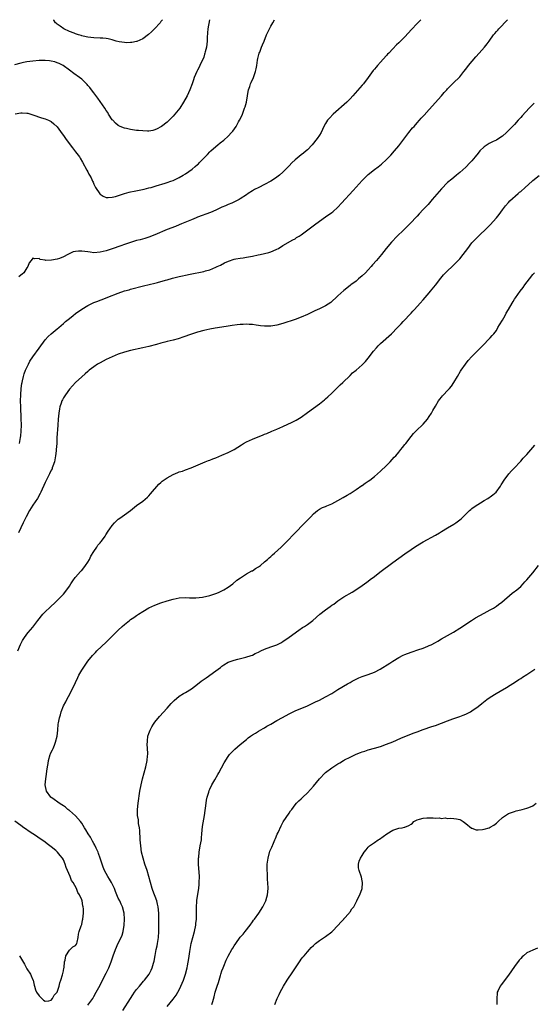
# Model space of a CAD drawing. Units: inches. Extents: x 2529000 to 2532000, y 1542000 to 1545000.
# Drawn here: x 2529387 to 2529555, y 1544677 to 1545000 of the extents above; entities that cross this region are included whole.
import ezdxf

# ---------------------------------------------------------------- set-up
doc = ezdxf.new("R2010")
doc.units = ezdxf.units.IN
doc.header["$MEASUREMENT"] = 0
doc.layers.add('LD25291542_10ft', color=133, linetype='Continuous')

msp = doc.modelspace()

# ---------------------------------------------------------------- linework, layer by layer
at = {"layer": 'LD25291542_10ft'}
for points, elevation in [([(2529448.9, 1545000), (2529448.37, 1544997), (2529448.29, 1544995.71), (2529448.16, 1544994.16), (2529448.14, 1544993), (2529448.06, 1544991.94), (2529447.89, 1544991), (2529447.51, 1544989.51), (2529447.41, 1544989), (2529447.32, 1544988.68), (2529447, 1544987.73), (2529446.81, 1544987.19), (2529446.44, 1544986.44), (2529445.78, 1544985), (2529445.55, 1544984.45), (2529445, 1544983.42), (2529444.75, 1544983), (2529443.89, 1544981), (2529443.69, 1544980.31), (2529443.2, 1544979), (2529442.48, 1544977), (2529442.02, 1544975.98), (2529441.55, 1544975), (2529440.41, 1544973), (2529439.15, 1544971), (2529437.58, 1544969), (2529437, 1544968.35), (2529436.3, 1544967.7), (2529435.63, 1544967), (2529435, 1544966.4), (2529433.2, 1544965), (2529433, 1544964.85), (2529431.77, 1544964.23), (2529431, 1544963.88), (2529430.3, 1544963.7), (2529429, 1544963.49), (2529428.53, 1544963.47), (2529427, 1544963.51), (2529425.65, 1544963.65), (2529425, 1544963.71), (2529423, 1544964.02), (2529421.69, 1544964.31), (2529421, 1544964.45), (2529419.64, 1544965), (2529419, 1544965.32), (2529418.1, 1544966.1), (2529417.18, 1544967), (2529417, 1544967.21), (2529415.82, 1544969), (2529415.51, 1544969.51), (2529415, 1544970.27), (2529414.56, 1544971), (2529412.3, 1544974.3), (2529411, 1544975.96), (2529410.22, 1544977), (2529409.71, 1544977.71), (2529409, 1544978.46), (2529408.76, 1544978.76), (2529407, 1544980.44), (2529406.32, 1544981), (2529404.4, 1544982.4), (2529403, 1544983.49), (2529400.95, 1544985), (2529399.63, 1544985.63), (2529399, 1544985.89), (2529398.15, 1544986.15), (2529397, 1544986.4), (2529396.47, 1544986.47), (2529395, 1544986.61), (2529393, 1544986.61), (2529391, 1544986.44), (2529389, 1544986.15), (2529387.91, 1544985.91), (2529387, 1544985.74), (2529385, 1544985.21)], 7870), ([(2529385.12, 1544969.12), (2529387, 1544969.42), (2529387.44, 1544969.44), (2529389, 1544969.35), (2529389.29, 1544969.29), (2529391, 1544968.81), (2529393.81, 1544967.81), (2529395, 1544967.47), (2529396.14, 1544967), (2529397, 1544966.6), (2529397.89, 1544965.89), (2529399, 1544964.9), (2529400.59, 1544962.59), (2529401, 1544962.06), (2529401.41, 1544961.41), (2529401.71, 1544961), (2529403.23, 1544959), (2529403.98, 1544957.98), (2529405, 1544956.71), (2529406.22, 1544955), (2529406.53, 1544954.53), (2529407.29, 1544953.29), (2529408.7, 1544950.7), (2529409, 1544950.08), (2529409.38, 1544949.38), (2529409.56, 1544949), (2529410.08, 1544948.08), (2529410.54, 1544947), (2529410.7, 1544946.7), (2529411, 1544946.04), (2529411.56, 1544945), (2529412.92, 1544942.92), (2529413, 1544942.82), (2529414.08, 1544942.08), (2529415, 1544941.67), (2529415.65, 1544941.65), (2529417, 1544941.75), (2529418.04, 1544942.04), (2529420.99, 1544943.01), (2529422.57, 1544943.43), (2529423, 1544943.5), (2529424.22, 1544943.78), (2529427.53, 1544944.47), (2529429, 1544944.8), (2529429.77, 1544945), (2529431.47, 1544945.47), (2529434.36, 1544946.36), (2529435, 1544946.57), (2529436.2, 1544947), (2529437, 1544947.31), (2529439, 1544948.28), (2529440.24, 1544949), (2529441, 1544949.47), (2529443.18, 1544951), (2529444.2, 1544951.8), (2529445, 1544952.54), (2529445.26, 1544952.74), (2529445.52, 1544953), (2529447, 1544954.61), (2529448.21, 1544955.79), (2529449, 1544956.64), (2529449.37, 1544957), (2529451, 1544958.45), (2529451.68, 1544959), (2529452.44, 1544959.56), (2529453.56, 1544960.44), (2529455, 1544961.77), (2529456.11, 1544963), (2529456.52, 1544963.48), (2529457.63, 1544965), (2529458.45, 1544966.45), (2529458.78, 1544967), (2529459.48, 1544968.52), (2529459.68, 1544969), (2529460.44, 1544971), (2529460.56, 1544971.44), (2529461.01, 1544973), (2529461.36, 1544975), (2529461.58, 1544976.42), (2529461.7, 1544977), (2529462.09, 1544978.09), (2529462.38, 1544979), (2529462.56, 1544979.44), (2529463.3, 1544981), (2529464.03, 1544983), (2529464.17, 1544983.83), (2529464.44, 1544985), (2529464.7, 1544986.7), (2529464.76, 1544987.24), (2529465.2, 1544989), (2529465.37, 1544989.37), (2529465.99, 1544991), (2529466.25, 1544991.75), (2529466.85, 1544993), (2529467.65, 1544995), (2529468.08, 1544995.92), (2529468.55, 1544997), (2529469, 1544997.84), (2529469.65, 1544999), (2529470.23, 1545000)], 7880), ([(2529518.26, 1545000), (2529517, 1544998.76), (2529515.17, 1544996.83), (2529513, 1544994.42), (2529511, 1544992.41), (2529510.24, 1544991.76), (2529509, 1544990.48), (2529507.68, 1544989), (2529507.34, 1544988.66), (2529507, 1544988.23), (2529505.9, 1544987), (2529505, 1544986.07), (2529504.05, 1544985), (2529503.53, 1544984.47), (2529503, 1544983.77), (2529502.64, 1544983.36), (2529500.93, 1544981), (2529499.41, 1544979), (2529499, 1544978.49), (2529495.9, 1544975), (2529495, 1544974.07), (2529493.91, 1544973), (2529489.47, 1544969), (2529488.25, 1544967.75), (2529487.59, 1544967), (2529487, 1544966), (2529486.45, 1544965), (2529485.53, 1544963), (2529485, 1544962.16), (2529484.24, 1544961), (2529482.56, 1544959), (2529481, 1544957.34), (2529480.64, 1544957), (2529479.77, 1544956.23), (2529479, 1544955.65), (2529477, 1544954.06), (2529475.89, 1544953), (2529475, 1544952.11), (2529473.99, 1544951), (2529473, 1544950.03), (2529471.92, 1544949), (2529471, 1544948.32), (2529470.21, 1544947.79), (2529468.99, 1544947.01), (2529467, 1544945.91), (2529465.1, 1544945), (2529463.72, 1544944.28), (2529463, 1544943.88), (2529461.63, 1544943), (2529461, 1544942.55), (2529459, 1544941.22), (2529458.6, 1544941), (2529456.18, 1544939.82), (2529455, 1544939.38), (2529454.19, 1544939), (2529453, 1544938.48), (2529451, 1544937.49), (2529449.28, 1544936.72), (2529445, 1544935.18), (2529444.56, 1544935), (2529443, 1544934.41), (2529441.94, 1544933.94), (2529439.72, 1544933), (2529439, 1544932.67), (2529437.79, 1544932.21), (2529435, 1544931.21), (2529431, 1544929.45), (2529429, 1544928.67), (2529427.73, 1544928.27), (2529426.17, 1544927.83), (2529425, 1544927.53), (2529423, 1544926.95), (2529421, 1544926.27), (2529419.85, 1544925.85), (2529417, 1544924.85), (2529415, 1544924.22), (2529413, 1544923.72), (2529411, 1544923.57), (2529409.72, 1544923.72), (2529409, 1544923.82), (2529408.02, 1544923.98), (2529407, 1544924.09), (2529405.9, 1544924.1), (2529405, 1544923.98), (2529404.17, 1544923.83), (2529402.44, 1544923), (2529401, 1544922.2), (2529399.68, 1544921.68), (2529399, 1544921.47), (2529397.09, 1544921.09), (2529395.07, 1544921.07), (2529395, 1544921.09), (2529393.4, 1544921.4), (2529393, 1544921.67), (2529391.61, 1544921.61), (2529391, 1544921.79), (2529390.37, 1544921), (2529389.79, 1544920.21), (2529389.28, 1544919), (2529389, 1544918.65), (2529388.04, 1544917), (2529387.48, 1544916.52), (2529387, 1544916.2), (2529386.33, 1544915.67)], 7890), ([(2529386.59, 1544861), (2529386.94, 1544863), (2529387, 1544863.53), (2529387.14, 1544865), (2529387.2, 1544867), (2529387.18, 1544869.18), (2529386.98, 1544873), (2529386.93, 1544875), (2529386.98, 1544877), (2529387.13, 1544879), (2529387.36, 1544880.64), (2529387.42, 1544881), (2529387.56, 1544881.56), (2529387.88, 1544883), (2529388.13, 1544883.87), (2529388.57, 1544885), (2529389.5, 1544887), (2529390.02, 1544887.98), (2529391, 1544889.48), (2529393, 1544892.31), (2529395, 1544894.98), (2529395.96, 1544896.04), (2529397.03, 1544896.97), (2529399, 1544898.57), (2529399.5, 1544899), (2529401, 1544900.31), (2529401.73, 1544901), (2529403, 1544902.05), (2529404.2, 1544903), (2529405, 1544903.59), (2529407, 1544905.01), (2529409, 1544906.23), (2529410.54, 1544907), (2529411, 1544907.21), (2529412.29, 1544907.71), (2529413, 1544908), (2529413.74, 1544908.26), (2529415.56, 1544909), (2529419, 1544910.31), (2529421, 1544911.02), (2529422.55, 1544911.45), (2529423, 1544911.6), (2529427.29, 1544912.71), (2529431, 1544913.64), (2529431.83, 1544913.83), (2529434.52, 1544914.52), (2529435, 1544914.65), (2529436.81, 1544915.19), (2529439, 1544915.79), (2529440.01, 1544915.99), (2529441, 1544916.24), (2529442.57, 1544916.57), (2529447, 1544917.43), (2529447.61, 1544917.61), (2529449, 1544917.98), (2529451, 1544918.78), (2529451.46, 1544919), (2529452.48, 1544919.52), (2529453.78, 1544920.22), (2529455.15, 1544920.85), (2529457, 1544921.46), (2529457.53, 1544921.53), (2529459, 1544921.81), (2529459.91, 1544921.91), (2529461, 1544922.06), (2529463, 1544922.42), (2529464.87, 1544922.87), (2529465.55, 1544923), (2529467, 1544923.33), (2529468.38, 1544923.62), (2529469, 1544923.83), (2529469.84, 1544924.16), (2529471, 1544924.7), (2529471.49, 1544925), (2529473, 1544925.98), (2529476.22, 1544927.78), (2529477, 1544928.17), (2529477.49, 1544928.51), (2529478.28, 1544929), (2529479, 1544929.48), (2529483.31, 1544932.69), (2529485, 1544933.93), (2529487, 1544935.33), (2529489, 1544936.76), (2529489.31, 1544937), (2529491, 1544938.53), (2529492.21, 1544939.79), (2529496.06, 1544943.94), (2529497, 1544945.06), (2529499, 1544947.31), (2529499.87, 1544948.13), (2529500.75, 1544949), (2529501, 1544949.22), (2529503, 1544950.82), (2529504.26, 1544951.74), (2529505.37, 1544952.63), (2529507, 1544954.13), (2529507.82, 1544955), (2529508.38, 1544955.62), (2529509.58, 1544957), (2529511, 1544958.68), (2529512.04, 1544959.96), (2529514.34, 1544963), (2529515.51, 1544964.49), (2529516.01, 1544965), (2529517, 1544966.15), (2529517.8, 1544967), (2529518.35, 1544967.65), (2529519, 1544968.32), (2529519.31, 1544968.69), (2529521, 1544970.54), (2529525, 1544975), (2529525.9, 1544976.1), (2529526.77, 1544977), (2529527, 1544977.28), (2529528.85, 1544979.15), (2529531, 1544981.25), (2529532.37, 1544983), (2529533, 1544983.76), (2529533.86, 1544985), (2529536.22, 1544987.78), (2529537.37, 1544989), (2529539.12, 1544991), (2529539.94, 1544992.06), (2529540.65, 1544993), (2529542.08, 1544995), (2529542.5, 1544995.5), (2529543, 1544996.11), (2529543.44, 1544996.56), (2529543.77, 1544997), (2529546.6, 1545000)], 7900), ([(2529433.44, 1545000), (2529433, 1544999.44), (2529432.68, 1544999), (2529430.84, 1544997), (2529429.94, 1544996.06), (2529428.88, 1544995.12), (2529427, 1544993.73), (2529425.1, 1544992.9), (2529425, 1544992.87), (2529423.45, 1544992.55), (2529423, 1544992.49), (2529421.56, 1544992.44), (2529421, 1544992.48), (2529419.26, 1544992.74), (2529418.3, 1544993), (2529417.3, 1544993.3), (2529417, 1544993.34), (2529415.68, 1544993.68), (2529415, 1544993.79), (2529413.91, 1544993.91), (2529413, 1544993.97), (2529411, 1544994.05), (2529409, 1544994.27), (2529408.42, 1544994.42), (2529407, 1544994.7), (2529406.78, 1544994.78), (2529405.92, 1544995), (2529405, 1544995.32), (2529404.47, 1544995.53), (2529403, 1544996.15), (2529401.13, 1544997), (2529399.88, 1544997.88), (2529399, 1544998.51), (2529398.7, 1544998.7), (2529398.36, 1544999), (2529397.87, 1544999.87), (2529397.85, 1545000)], 7860), ([(2529555.43, 1544972.57), (2529555, 1544972.14), (2529553.76, 1544971), (2529551.48, 1544968.52), (2529551, 1544967.9), (2529550.56, 1544967.44), (2529550.2, 1544967), (2529549, 1544965.68), (2529548.34, 1544965), (2529547.65, 1544964.35), (2529547, 1544963.63), (2529546.33, 1544963), (2529545, 1544961.78), (2529543.84, 1544961), (2529543, 1544960.47), (2529541.98, 1544960.02), (2529540.63, 1544959.37), (2529539.96, 1544959), (2529539, 1544958.34), (2529537.63, 1544957), (2529537, 1544956.24), (2529536.05, 1544955), (2529535, 1544953.73), (2529534.35, 1544953), (2529533, 1544951.65), (2529531, 1544949.86), (2529529.97, 1544949), (2529529, 1544948.23), (2529528.34, 1544947.66), (2529527, 1544946.59), (2529525, 1544944.56), (2529521.97, 1544941), (2529520.58, 1544939.42), (2529519, 1544937.73), (2529517.66, 1544936.34), (2529517, 1544935.56), (2529514.61, 1544933), (2529513, 1544931.45), (2529512.57, 1544931), (2529510.5, 1544929), (2529508.55, 1544927), (2529506.84, 1544925), (2529505.27, 1544923), (2529503.65, 1544921), (2529502.41, 1544919.59), (2529501.93, 1544919), (2529501, 1544918), (2529500.03, 1544917), (2529499, 1544915.99), (2529497.78, 1544915), (2529497, 1544914.29), (2529495.25, 1544913), (2529495, 1544912.79), (2529493, 1544911.22), (2529491, 1544909.4), (2529490.6, 1544909), (2529489, 1544907.53), (2529488.71, 1544907.29), (2529487, 1544906.14), (2529485, 1544905.2), (2529483.46, 1544904.54), (2529482.1, 1544903.9), (2529481, 1544903.35), (2529479, 1544902.46), (2529477, 1544901.71), (2529473, 1544900.35), (2529471, 1544899.81), (2529469, 1544899.52), (2529468.5, 1544899.5), (2529467, 1544899.48), (2529465.62, 1544899.62), (2529465, 1544899.66), (2529464.23, 1544899.77), (2529463, 1544899.98), (2529461.97, 1544900.03), (2529461, 1544900.15), (2529459.95, 1544900.05), (2529459, 1544900.05), (2529457.95, 1544899.95), (2529456.31, 1544899.7), (2529455, 1544899.52), (2529453, 1544899.2), (2529450.8, 1544898.8), (2529449, 1544898.45), (2529447, 1544898.03), (2529445, 1544897.53), (2529443, 1544896.9), (2529440.17, 1544895.83), (2529439, 1544895.41), (2529438.68, 1544895.32), (2529437, 1544894.87), (2529435, 1544894.44), (2529434.22, 1544894.22), (2529433, 1544893.94), (2529431.5, 1544893.5), (2529429, 1544892.82), (2529427, 1544892.34), (2529423, 1544891.48), (2529421.03, 1544891), (2529419, 1544890.31), (2529417, 1544889.45), (2529415, 1544888.53), (2529413.98, 1544888.02), (2529413, 1544887.48), (2529412.22, 1544887), (2529411, 1544886.15), (2529409.47, 1544885), (2529409, 1544884.61), (2529408.14, 1544883.86), (2529407, 1544882.92), (2529405, 1544881.04), (2529403, 1544878.85), (2529401.64, 1544877), (2529401, 1544876.03), (2529400.65, 1544875.35), (2529400.5, 1544875), (2529400.26, 1544874.26), (2529399.8, 1544873), (2529399.66, 1544872.34), (2529399.45, 1544871), (2529399.3, 1544869), (2529399.18, 1544867), (2529398.89, 1544862.89), (2529398.8, 1544861), (2529398.66, 1544859), (2529398.62, 1544858.62), (2529398.42, 1544857), (2529398.02, 1544855), (2529397.52, 1544853.52), (2529397.36, 1544853), (2529397.26, 1544852.74), (2529397, 1544852.24), (2529396.43, 1544851), (2529395, 1544848.18), (2529393.59, 1544845), (2529393.39, 1544844.61), (2529392.46, 1544843), (2529391, 1544840.8), (2529389.88, 1544839), (2529388.74, 1544837), (2529388.19, 1544835.81), (2529387.76, 1544835), (2529386.25, 1544831.75)], 7910), ([(2529386.09, 1544793), (2529386.97, 1544795.03), (2529387.63, 1544796.37), (2529388.02, 1544797), (2529389, 1544798.42), (2529389.46, 1544799), (2529391, 1544800.79), (2529392.62, 1544803), (2529394.26, 1544805), (2529395, 1544805.77), (2529396.63, 1544807.37), (2529398.4, 1544809), (2529400.5, 1544811), (2529401, 1544811.55), (2529402.17, 1544813), (2529403, 1544814.24), (2529403.45, 1544815), (2529404.05, 1544815.95), (2529404.83, 1544817), (2529405, 1544817.21), (2529406.65, 1544819), (2529406.8, 1544819.2), (2529407, 1544819.39), (2529408.26, 1544821), (2529409, 1544822.07), (2529409.51, 1544823), (2529410, 1544824), (2529411, 1544825.55), (2529411.95, 1544827), (2529412.33, 1544827.67), (2529413, 1544828.47), (2529413.23, 1544828.77), (2529413.45, 1544829), (2529414.64, 1544830.64), (2529414.89, 1544831), (2529415.71, 1544832.29), (2529416.23, 1544833), (2529417, 1544834.12), (2529417.75, 1544835), (2529419, 1544836.14), (2529419.48, 1544836.52), (2529421, 1544837.56), (2529423, 1544839), (2529425, 1544840.62), (2529427, 1544842.1), (2529428.57, 1544843.43), (2529429, 1544843.83), (2529429.56, 1544844.44), (2529432.34, 1544847.66), (2529433, 1544848.24), (2529433.39, 1544848.61), (2529435, 1544849.75), (2529437, 1544850.82), (2529438.55, 1544851.45), (2529439, 1544851.67), (2529440.04, 1544851.96), (2529441, 1544852.38), (2529442.85, 1544853), (2529447.44, 1544855), (2529448.57, 1544855.43), (2529449, 1544855.55), (2529450.05, 1544855.95), (2529451, 1544856.28), (2529453, 1544857.12), (2529455, 1544858.01), (2529456.98, 1544859.02), (2529459.44, 1544860.56), (2529460.07, 1544861), (2529461, 1544861.5), (2529463, 1544862.43), (2529464.33, 1544863), (2529466.26, 1544863.74), (2529467, 1544864.04), (2529467.7, 1544864.3), (2529469.33, 1544865), (2529471, 1544865.68), (2529473, 1544866.55), (2529476.05, 1544867.95), (2529477.36, 1544868.64), (2529479, 1544869.69), (2529481, 1544871.17), (2529483, 1544872.61), (2529485, 1544873.99), (2529486.67, 1544875.33), (2529487, 1544875.61), (2529487.72, 1544876.28), (2529489, 1544877.5), (2529491.79, 1544880.2), (2529492.66, 1544881), (2529495, 1544883.27), (2529495.86, 1544884.14), (2529497, 1544885.06), (2529499, 1544886.81), (2529500.06, 1544887.94), (2529500.96, 1544889), (2529502.71, 1544891.29), (2529503.63, 1544892.37), (2529504.23, 1544893), (2529505, 1544893.76), (2529508.6, 1544897), (2529510.62, 1544899), (2529511.75, 1544900.25), (2529512.48, 1544901), (2529515, 1544903.7), (2529515.61, 1544904.39), (2529516.2, 1544905), (2529518.03, 1544907), (2529519, 1544908.09), (2529521, 1544910.44), (2529521.44, 1544911), (2529523, 1544912.9), (2529524.79, 1544915.21), (2529525.71, 1544916.29), (2529526.36, 1544917), (2529527, 1544917.67), (2529528.45, 1544919), (2529529.75, 1544920.25), (2529531, 1544921.61), (2529532.14, 1544923), (2529533.61, 1544925), (2529535, 1544926.8), (2529535.17, 1544927), (2529537, 1544928.86), (2529540.13, 1544931.87), (2529541, 1544932.73), (2529543, 1544934.96), (2529543.87, 1544936.13), (2529545, 1544937.69), (2529546.03, 1544939), (2529547, 1544940.09), (2529547.45, 1544940.55), (2529550.19, 1544943), (2529550.62, 1544943.38), (2529551, 1544943.69), (2529552.44, 1544945), (2529554.77, 1544947), (2529555, 1544947.23), (2529557, 1544948.91)], 7920), ([(2529409, 1544676.76), (2529410.6, 1544679), (2529411, 1544679.62), (2529411.77, 1544681), (2529413, 1544683.39), (2529413.76, 1544685), (2529415, 1544687.25), (2529415.57, 1544688.43), (2529415.88, 1544689), (2529416.69, 1544691), (2529417, 1544692.02), (2529417.35, 1544693), (2529418.12, 1544695), (2529419, 1544697.07), (2529419.91, 1544699), (2529420.22, 1544699.78), (2529420.58, 1544701), (2529420.92, 1544703), (2529421.04, 1544705), (2529420.93, 1544707), (2529420.39, 1544709), (2529419.93, 1544709.93), (2529419.45, 1544711), (2529419, 1544711.91), (2529418.5, 1544713), (2529418.09, 1544714.09), (2529417.7, 1544715), (2529417.52, 1544715.52), (2529416.75, 1544717), (2529416.13, 1544718.13), (2529415.54, 1544719), (2529415, 1544720), (2529414.48, 1544721), (2529414.06, 1544722.06), (2529413.72, 1544723), (2529413.05, 1544725.05), (2529412.54, 1544726.54), (2529412.35, 1544727), (2529411.76, 1544728.24), (2529411.43, 1544729), (2529411.29, 1544729.29), (2529411, 1544729.76), (2529410.57, 1544730.57), (2529409.85, 1544731.85), (2529409.13, 1544733), (2529408.33, 1544734.33), (2529407.9, 1544735), (2529407, 1544736.47), (2529406.59, 1544737), (2529405, 1544738.83), (2529403, 1544740.61), (2529402.79, 1544740.79), (2529402.48, 1544741), (2529401.68, 1544741.68), (2529401, 1544742.14), (2529400.52, 1544742.52), (2529399.65, 1544743), (2529397.47, 1544744.53), (2529397, 1544744.87), (2529396.85, 1544745), (2529395.46, 1544747), (2529395.02, 1544749), (2529395.18, 1544751), (2529395.44, 1544752.56), (2529395.53, 1544753.53), (2529395.75, 1544755), (2529395.94, 1544756.06), (2529396.09, 1544757), (2529396.68, 1544759), (2529396.76, 1544759.24), (2529397, 1544759.78), (2529397.42, 1544760.58), (2529397.62, 1544761), (2529398.04, 1544762.04), (2529398.45, 1544763), (2529398.91, 1544765), (2529399.12, 1544767), (2529399.31, 1544769), (2529399.37, 1544769.37), (2529399.67, 1544771), (2529400.01, 1544771.99), (2529400.26, 1544773), (2529401.07, 1544775), (2529401.75, 1544776.26), (2529402.12, 1544777), (2529403.25, 1544779), (2529403.8, 1544780.2), (2529404.22, 1544781), (2529405.73, 1544784.27), (2529406.1, 1544785), (2529407, 1544786.66), (2529407.21, 1544787), (2529408.58, 1544789), (2529409, 1544789.57), (2529410.57, 1544791.43), (2529411.51, 1544792.49), (2529411.98, 1544793), (2529415, 1544795.79), (2529416.26, 1544797), (2529417, 1544797.79), (2529418.23, 1544799), (2529419, 1544799.79), (2529420.3, 1544801), (2529421, 1544801.62), (2529422.67, 1544803), (2529423, 1544803.24), (2529424.08, 1544803.92), (2529425, 1544804.62), (2529425.62, 1544805), (2529427, 1544805.89), (2529429, 1544807.07), (2529431, 1544808.02), (2529433, 1544808.77), (2529435, 1544809.41), (2529437, 1544809.97), (2529439, 1544810.34), (2529441, 1544810.46), (2529442.39, 1544810.39), (2529443, 1544810.41), (2529444.4, 1544810.4), (2529446.62, 1544810.62), (2529449, 1544811.1), (2529451, 1544811.75), (2529451.86, 1544812.14), (2529453, 1544812.64), (2529453.66, 1544813), (2529455, 1544813.93), (2529456.51, 1544815), (2529457.86, 1544816.14), (2529459.06, 1544816.94), (2529461, 1544818.21), (2529462.81, 1544819.19), (2529463, 1544819.28), (2529464.05, 1544819.95), (2529465, 1544820.51), (2529465.64, 1544821), (2529467, 1544822.14), (2529467.95, 1544823), (2529468.48, 1544823.52), (2529469, 1544823.96), (2529469.53, 1544824.47), (2529470.18, 1544825), (2529472.38, 1544827), (2529473, 1544827.59), (2529474.41, 1544829), (2529476.68, 1544831.32), (2529480.2, 1544835), (2529481, 1544835.88), (2529482.11, 1544837), (2529483, 1544837.96), (2529484.33, 1544839), (2529484.71, 1544839.29), (2529485, 1544839.47), (2529486.02, 1544839.98), (2529487, 1544840.36), (2529487.42, 1544840.58), (2529489, 1544841.22), (2529491, 1544842.31), (2529492.7, 1544843.3), (2529494.09, 1544844.09), (2529495, 1544844.63), (2529497, 1544845.92), (2529498.82, 1544847.18), (2529499, 1544847.28), (2529499.99, 1544848.01), (2529501, 1544848.64), (2529501.5, 1544849), (2529503, 1544850.16), (2529504.02, 1544851), (2529505, 1544851.89), (2529507, 1544853.81), (2529508.12, 1544855), (2529509.49, 1544856.51), (2529509.97, 1544857), (2529511, 1544858.21), (2529511.71, 1544859), (2529512.26, 1544859.74), (2529513, 1544860.68), (2529513.27, 1544861), (2529515, 1544863.34), (2529515.77, 1544864.23), (2529517, 1544865.51), (2529518.62, 1544867), (2529519, 1544867.38), (2529520.39, 1544869), (2529521, 1544869.84), (2529521.71, 1544871), (2529522.17, 1544871.83), (2529523, 1544873.23), (2529524.07, 1544875), (2529524.44, 1544875.56), (2529525, 1544876.25), (2529525.35, 1544876.65), (2529525.68, 1544877), (2529527, 1544878.36), (2529527.6, 1544879), (2529528.24, 1544879.76), (2529529.03, 1544880.97), (2529530.22, 1544883), (2529531.26, 1544884.74), (2529531.43, 1544885), (2529532.87, 1544887), (2529533.78, 1544888.22), (2529535, 1544889.57), (2529536.71, 1544891.29), (2529537, 1544891.56), (2529538.45, 1544893), (2529539, 1544893.62), (2529540.34, 1544895), (2529540.64, 1544895.36), (2529541, 1544895.71), (2529541.6, 1544896.4), (2529542.17, 1544897), (2529543, 1544898.11), (2529543.53, 1544899), (2529544.05, 1544899.95), (2529545, 1544901.47), (2529545.86, 1544903), (2529546.24, 1544903.76), (2529547, 1544904.97), (2529548.17, 1544907), (2529548.48, 1544907.52), (2529549, 1544908.29), (2529549.27, 1544908.73), (2529550.85, 1544911), (2529551.78, 1544912.22), (2529552.32, 1544913), (2529553.84, 1544915), (2529555, 1544916.45), (2529555.49, 1544917)], 7930), ([(2529420.44, 1544675), (2529422.95, 1544679), (2529423.77, 1544680.23), (2529424.32, 1544681), (2529425, 1544681.88), (2529425.9, 1544683), (2529427.3, 1544684.7), (2529427.56, 1544685), (2529429.08, 1544687), (2529429.78, 1544688.22), (2529430.13, 1544689), (2529430.58, 1544690.58), (2529430.79, 1544691.21), (2529431.11, 1544693.11), (2529431.45, 1544695), (2529431.73, 1544696.27), (2529431.86, 1544697), (2529432.19, 1544699), (2529432.33, 1544701), (2529432.34, 1544702.34), (2529432.32, 1544705), (2529432.27, 1544707), (2529432.07, 1544709), (2529431.87, 1544709.87), (2529431.59, 1544711), (2529430.36, 1544714.36), (2529430.1, 1544715), (2529429.51, 1544717), (2529429.05, 1544719), (2529428.47, 1544721), (2529427.75, 1544723), (2529427.1, 1544725), (2529426.64, 1544727), (2529426.37, 1544729), (2529426.22, 1544731), (2529426.18, 1544732.18), (2529426.11, 1544733), (2529426.07, 1544734.07), (2529425.92, 1544735), (2529425.65, 1544736.35), (2529425.61, 1544737), (2529425.6, 1544737.6), (2529425.3, 1544739), (2529425.33, 1544739.33), (2529425.27, 1544741), (2529425.51, 1544743), (2529426.1, 1544747), (2529426.47, 1544749), (2529426.94, 1544751), (2529427.45, 1544753), (2529427.99, 1544755), (2529428.44, 1544757), (2529428.58, 1544758.58), (2529428.63, 1544759), (2529428.65, 1544759.35), (2529428.51, 1544762.51), (2529428.52, 1544763), (2529428.55, 1544763.45), (2529428.73, 1544765), (2529429, 1544765.85), (2529429.41, 1544767), (2529429.96, 1544768.04), (2529430.58, 1544769), (2529431, 1544769.59), (2529432.5, 1544771.5), (2529435, 1544774.18), (2529435.73, 1544775), (2529436.31, 1544775.69), (2529437.27, 1544776.73), (2529439, 1544778.12), (2529440.4, 1544779), (2529441, 1544779.33), (2529443, 1544780.58), (2529445, 1544782.04), (2529446.23, 1544783), (2529447.85, 1544784.15), (2529451, 1544786.46), (2529451.79, 1544787), (2529452.49, 1544787.51), (2529453, 1544787.96), (2529453.64, 1544788.36), (2529455, 1544789.25), (2529457, 1544789.98), (2529458.24, 1544790.24), (2529460.87, 1544790.87), (2529462.53, 1544791.47), (2529463, 1544791.62), (2529463.91, 1544792.09), (2529465, 1544792.61), (2529465.76, 1544793), (2529467, 1544793.6), (2529469, 1544794.32), (2529470.99, 1544795.01), (2529472.34, 1544795.66), (2529473, 1544796.06), (2529475, 1544797.44), (2529478.19, 1544799.81), (2529479.4, 1544800.6), (2529480.04, 1544801), (2529481, 1544801.66), (2529482.83, 1544803), (2529485.15, 1544805), (2529487, 1544806.44), (2529488.48, 1544807.52), (2529489, 1544807.93), (2529489.65, 1544808.35), (2529491, 1544809.36), (2529492.03, 1544810.03), (2529493, 1544810.66), (2529495.72, 1544812.28), (2529496.88, 1544813), (2529499, 1544814.42), (2529500.51, 1544815.49), (2529501, 1544815.89), (2529501.65, 1544816.35), (2529503, 1544817.42), (2529504.77, 1544818.77), (2529509, 1544821.93), (2529513, 1544824.84), (2529515, 1544826.25), (2529516.11, 1544827), (2529517, 1544827.57), (2529517.91, 1544828.09), (2529519, 1544828.75), (2529523, 1544830.9), (2529524.33, 1544831.67), (2529525, 1544832.11), (2529527, 1544833.35), (2529529, 1544834.51), (2529529.74, 1544835), (2529531, 1544835.93), (2529531.57, 1544836.43), (2529532.12, 1544837), (2529534.22, 1544839), (2529534.63, 1544839.37), (2529535, 1544839.63), (2529535.73, 1544840.27), (2529539, 1544842.35), (2529540.18, 1544843), (2529540.67, 1544843.33), (2529541, 1544843.51), (2529541.86, 1544844.14), (2529542.97, 1544845), (2529544.35, 1544847), (2529544.58, 1544847.42), (2529545, 1544848.05), (2529545.34, 1544848.66), (2529545.57, 1544849), (2529547.11, 1544851), (2529547.98, 1544852.02), (2529548.96, 1544853), (2529550.8, 1544855), (2529550.89, 1544855.11), (2529551, 1544855.22), (2529551.8, 1544856.2), (2529552.6, 1544857), (2529553, 1544857.43), (2529555, 1544859.7), (2529555.6, 1544860.4)], 7940), ([(2529435, 1544676.35), (2529437, 1544678.75), (2529437.98, 1544680.02), (2529438.57, 1544681), (2529439, 1544681.81), (2529439.55, 1544683), (2529439.98, 1544684.02), (2529440.34, 1544685), (2529441.03, 1544687), (2529441.58, 1544689), (2529441.73, 1544689.73), (2529442.1, 1544692.1), (2529442.42, 1544694.42), (2529442.89, 1544697), (2529443.4, 1544699), (2529443.98, 1544701), (2529444.42, 1544703), (2529444.45, 1544703.55), (2529444.61, 1544705), (2529444.66, 1544706.66), (2529444.61, 1544707.39), (2529444.64, 1544709), (2529444.77, 1544710.77), (2529444.76, 1544711), (2529444.77, 1544711.23), (2529445.41, 1544715), (2529445.54, 1544716.46), (2529445.57, 1544717), (2529445.58, 1544719), (2529445.33, 1544723), (2529445.32, 1544724.68), (2529445.32, 1544725), (2529445.37, 1544725.37), (2529445.5, 1544727), (2529445.88, 1544729), (2529446.04, 1544730.04), (2529446.25, 1544731), (2529446.34, 1544731.66), (2529446.44, 1544733), (2529446.64, 1544735.36), (2529447.26, 1544739), (2529447.77, 1544743), (2529447.96, 1544744.04), (2529448.16, 1544745), (2529448.69, 1544746.68), (2529448.82, 1544747.18), (2529449, 1544747.59), (2529449.68, 1544749), (2529450.65, 1544750.65), (2529451.6, 1544752.4), (2529451.94, 1544753), (2529453.68, 1544756.32), (2529455, 1544758.35), (2529455.5, 1544759), (2529456.18, 1544759.82), (2529457.2, 1544760.8), (2529459, 1544762.31), (2529461, 1544763.93), (2529461.57, 1544764.43), (2529462.36, 1544765), (2529463, 1544765.44), (2529464.05, 1544766.05), (2529465, 1544766.65), (2529466.49, 1544767.51), (2529467, 1544767.77), (2529467.74, 1544768.26), (2529469, 1544768.94), (2529471, 1544770.11), (2529472.84, 1544771.16), (2529475, 1544772.33), (2529477, 1544773.29), (2529481, 1544774.99), (2529482.36, 1544775.64), (2529483, 1544775.91), (2529483.73, 1544776.27), (2529485, 1544776.84), (2529487, 1544777.89), (2529489, 1544779.06), (2529491, 1544780.27), (2529494.13, 1544782.13), (2529495, 1544782.64), (2529495.69, 1544783), (2529497, 1544783.73), (2529497.88, 1544784.12), (2529499, 1544784.58), (2529499.3, 1544784.7), (2529501, 1544785.25), (2529503, 1544786.04), (2529504.85, 1544787), (2529508.02, 1544789), (2529509, 1544789.66), (2529511, 1544790.82), (2529512.47, 1544791.53), (2529513, 1544791.77), (2529513.88, 1544792.12), (2529515.34, 1544792.66), (2529517.28, 1544793.28), (2529519, 1544793.9), (2529520.52, 1544794.52), (2529521, 1544794.72), (2529521.58, 1544795), (2529523, 1544795.75), (2529523.82, 1544796.18), (2529525, 1544796.9), (2529528.89, 1544799.11), (2529531, 1544800.46), (2529534.82, 1544803), (2529536.16, 1544803.84), (2529539, 1544805.33), (2529541, 1544806.41), (2529542.04, 1544807), (2529543, 1544807.67), (2529543.75, 1544808.25), (2529544.79, 1544809), (2529548.14, 1544811.86), (2529549, 1544812.44), (2529549.31, 1544812.69), (2529549.73, 1544813), (2529551, 1544814.14), (2529551.82, 1544815), (2529552.37, 1544815.63), (2529553, 1544816.25), (2529553.62, 1544817), (2529555, 1544818.57), (2529556.82, 1544821)], 7950), ([(2529449.67, 1544677), (2529449.97, 1544677.97), (2529450.48, 1544679.52), (2529450.82, 1544681), (2529451, 1544681.68), (2529451.38, 1544683), (2529451.83, 1544684.17), (2529452.03, 1544685), (2529452.49, 1544686.49), (2529452.68, 1544687), (2529453, 1544688.01), (2529453.36, 1544689), (2529453.63, 1544689.63), (2529454.4, 1544691.6), (2529455, 1544692.83), (2529456.26, 1544695), (2529456.54, 1544695.46), (2529457, 1544696.27), (2529457.5, 1544697), (2529459, 1544699.09), (2529459.9, 1544700.1), (2529460.64, 1544701), (2529462.2, 1544703), (2529463, 1544704.1), (2529463.37, 1544704.64), (2529463.65, 1544705), (2529465.1, 1544707), (2529466.4, 1544709), (2529467, 1544710.18), (2529467.39, 1544711), (2529467.74, 1544712.26), (2529467.96, 1544713), (2529468.11, 1544715), (2529468.02, 1544717), (2529467.94, 1544717.94), (2529467.9, 1544719), (2529467.89, 1544720.11), (2529467.83, 1544721), (2529467.82, 1544721.82), (2529467.85, 1544723), (2529468.1, 1544725), (2529468.75, 1544727.25), (2529469.34, 1544728.66), (2529469.91, 1544729.91), (2529470.37, 1544731), (2529470.53, 1544731.47), (2529471.14, 1544732.86), (2529471.42, 1544733.42), (2529472.4, 1544735.6), (2529473.12, 1544736.88), (2529475, 1544739.72), (2529475.52, 1544740.48), (2529475.9, 1544741), (2529477, 1544742.45), (2529477.46, 1544743), (2529478.21, 1544743.78), (2529479, 1544744.49), (2529479.48, 1544745), (2529481, 1544746.4), (2529483, 1544748.59), (2529484.99, 1544751.01), (2529486.86, 1544753), (2529487, 1544753.12), (2529489, 1544754.67), (2529491, 1544755.94), (2529491.7, 1544756.3), (2529492.82, 1544757), (2529493.22, 1544757.22), (2529495, 1544758.15), (2529497, 1544759.1), (2529498.39, 1544759.61), (2529499, 1544759.88), (2529499.87, 1544760.13), (2529501, 1544760.51), (2529503, 1544761.04), (2529505, 1544761.62), (2529507, 1544762.34), (2529509, 1544763.2), (2529511.63, 1544764.37), (2529513, 1544764.94), (2529516.09, 1544766.09), (2529517, 1544766.41), (2529519, 1544767.17), (2529521.83, 1544768.17), (2529523, 1544768.55), (2529525, 1544769.28), (2529527, 1544770.08), (2529528.74, 1544770.74), (2529531, 1544771.47), (2529532.13, 1544771.87), (2529533, 1544772.21), (2529534.5, 1544773), (2529535, 1544773.3), (2529537, 1544774.78), (2529538.24, 1544775.76), (2529539.37, 1544776.63), (2529539.87, 1544777), (2529541, 1544777.77), (2529542.94, 1544779), (2529544.23, 1544779.77), (2529546.36, 1544781), (2529549.61, 1544783), (2529550.42, 1544783.58), (2529551, 1544783.96), (2529551.6, 1544784.4), (2529553, 1544785.29), (2529555, 1544786.54), (2529555.64, 1544787)], 7960), ([(2529470.39, 1544677), (2529471.14, 1544679), (2529471.74, 1544680.26), (2529472.05, 1544681), (2529473.15, 1544683), (2529474.4, 1544685), (2529476.23, 1544687.77), (2529478.4, 1544691), (2529478.62, 1544691.38), (2529479, 1544691.87), (2529479.47, 1544692.53), (2529479.92, 1544693), (2529481, 1544694.23), (2529481.72, 1544695), (2529482.3, 1544695.7), (2529483, 1544696.36), (2529483.31, 1544696.69), (2529483.71, 1544697), (2529485, 1544698.04), (2529487, 1544699.36), (2529489, 1544700.87), (2529489.15, 1544701), (2529491.16, 1544703), (2529491.95, 1544704.05), (2529492.95, 1544705), (2529493, 1544705.07), (2529494.72, 1544707), (2529494.81, 1544707.18), (2529495, 1544707.43), (2529495.64, 1544708.36), (2529496.21, 1544709), (2529497.25, 1544711), (2529497.77, 1544712.23), (2529498.21, 1544713), (2529499.01, 1544715), (2529499.09, 1544716.91), (2529499.1, 1544717), (2529499, 1544717.58), (2529498.75, 1544718.75), (2529497.99, 1544721), (2529497.81, 1544721.81), (2529497.74, 1544723), (2529497.97, 1544723.97), (2529498.44, 1544725), (2529499, 1544725.87), (2529499.63, 1544727), (2529500.29, 1544727.71), (2529501, 1544728.6), (2529501.39, 1544729), (2529503, 1544730.1), (2529504.22, 1544731), (2529504.72, 1544731.28), (2529507.03, 1544733.03), (2529509, 1544734.14), (2529510.72, 1544734.72), (2529511, 1544734.79), (2529512.07, 1544735), (2529512.87, 1544735.13), (2529513, 1544735.2), (2529514.34, 1544735.66), (2529515, 1544736.19), (2529515.47, 1544736.53), (2529515.96, 1544737), (2529517, 1544737.55), (2529517.75, 1544737.75), (2529519, 1544738.13), (2529520.18, 1544738.18), (2529521, 1544738.19), (2529522.23, 1544738.23), (2529523, 1544738.09), (2529524.21, 1544738.21), (2529525, 1544738.02), (2529526.18, 1544738.18), (2529527, 1544738.03), (2529528.11, 1544738.11), (2529529, 1544738.02), (2529529.89, 1544737.89), (2529531, 1544737.63), (2529531.44, 1544737.44), (2529532.11, 1544737), (2529533, 1544736.35), (2529534.84, 1544734.84), (2529535, 1544734.81), (2529536.34, 1544734.34), (2529537, 1544734.34), (2529538.42, 1544734.42), (2529539, 1544734.53), (2529540.61, 1544735), (2529541, 1544735.16), (2529542.13, 1544735.87), (2529543, 1544736.53), (2529543.28, 1544736.72), (2529543.6, 1544737), (2529545, 1544738.36), (2529545.98, 1544739), (2529547, 1544739.6), (2529548, 1544740), (2529549, 1544740.29), (2529549.53, 1544740.47), (2529551, 1544740.86), (2529551.44, 1544741), (2529553, 1544741.39), (2529553.67, 1544741.67), (2529555, 1544742.15), (2529556.08, 1544743)], 7970), ([(2529386.61, 1544693), (2529388.2, 1544690.2), (2529389, 1544688.71), (2529390.18, 1544687), (2529390.4, 1544686.4), (2529391, 1544685.14), (2529391.09, 1544685), (2529391.4, 1544683.4), (2529391.54, 1544683), (2529391.81, 1544681.81), (2529392.19, 1544681), (2529393, 1544679.89), (2529393.87, 1544679), (2529394.48, 1544678.48), (2529395, 1544678.09), (2529396.2, 1544678.2), (2529397, 1544678.48), (2529397.37, 1544679), (2529397.95, 1544680.05), (2529398.97, 1544681), (2529399, 1544681.04), (2529399.65, 1544683), (2529399.86, 1544684.14), (2529400.2, 1544685), (2529400.73, 1544686.73), (2529400.81, 1544687.19), (2529401, 1544688.06), (2529401.11, 1544688.89), (2529401.19, 1544689.19), (2529401.32, 1544691), (2529401.56, 1544691.56), (2529401.78, 1544693), (2529403, 1544694.83), (2529403.25, 1544695), (2529404.13, 1544695.87), (2529405, 1544696.39), (2529405.25, 1544696.75), (2529405.39, 1544697), (2529405.47, 1544697.47), (2529405.82, 1544699), (2529405.98, 1544700.02), (2529406.19, 1544701), (2529406.84, 1544702.84), (2529406.88, 1544703), (2529407, 1544703.29), (2529407.29, 1544704.71), (2529407.38, 1544705), (2529407.63, 1544707), (2529407.59, 1544708.41), (2529407.52, 1544709), (2529407.39, 1544709.39), (2529407.1, 1544711), (2529407, 1544711.28), (2529406.25, 1544713), (2529405.73, 1544713.73), (2529405.31, 1544715), (2529404.22, 1544717), (2529403.68, 1544717.68), (2529403.24, 1544719), (2529401.93, 1544721.93), (2529401.6, 1544723), (2529401, 1544724.42), (2529400.66, 1544725), (2529399.9, 1544725.9), (2529399.08, 1544727), (2529399, 1544727.08), (2529398.5, 1544727.5), (2529397, 1544728.73), (2529395.66, 1544729.66), (2529395, 1544730.2), (2529393.94, 1544731), (2529393, 1544731.61), (2529392.17, 1544732.17), (2529391.01, 1544733), (2529389.78, 1544733.78), (2529388.58, 1544734.58), (2529388.02, 1544735), (2529387, 1544735.7), (2529385.1, 1544737.1)], 7920), ([(2529556.52, 1544695.48), (2529555, 1544694.87), (2529553, 1544693.9), (2529551.87, 1544693), (2529551.41, 1544692.59), (2529551, 1544692.14), (2529550.5, 1544691.5), (2529549, 1544689.46), (2529547.99, 1544688.01), (2529547, 1544686.64), (2529544.53, 1544683.47), (2529544.2, 1544683), (2529543.57, 1544681.57), (2529543.29, 1544681), (2529543.24, 1544680.76), (2529543.16, 1544679), (2529543.19, 1544677.19), (2529543.18, 1544677)], 7970)]:
    msp.add_lwpolyline(points, dxfattribs=dict(at, elevation=elevation))

doc.saveas('drawing.dxf')
